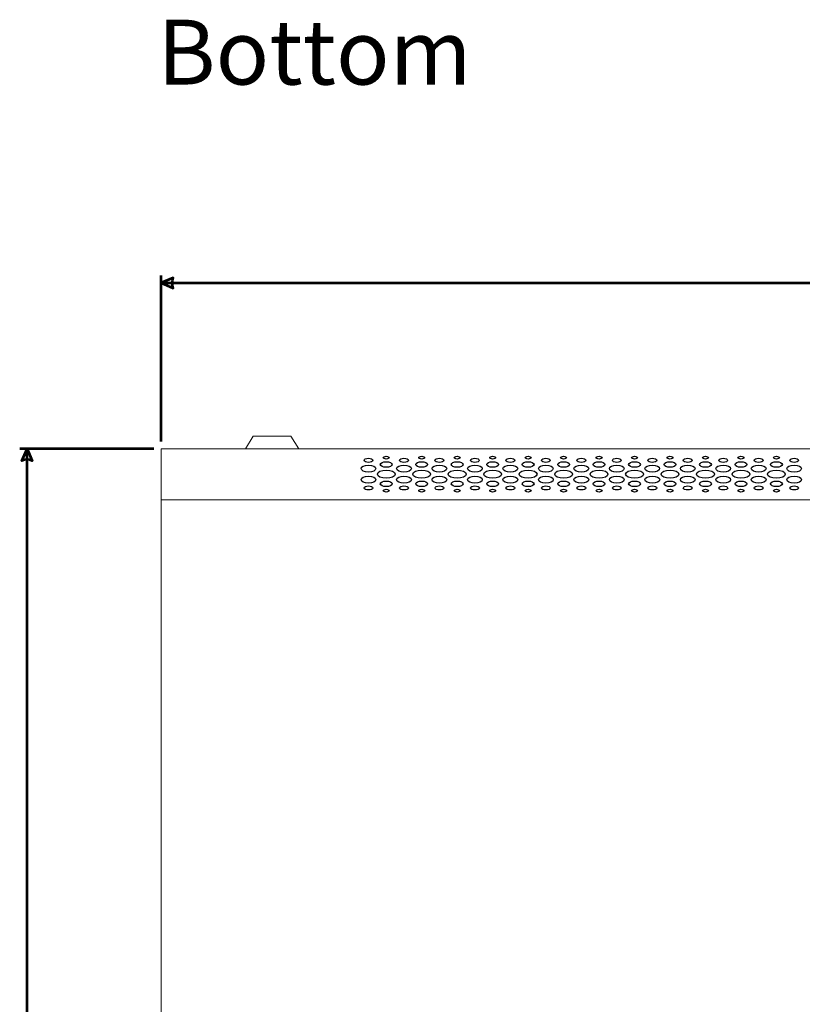
# Model space of a CAD drawing. Units: centimetres. Extents: x -242 to 241, y -152 to 167.
# Drawn here: x -105 to -74, y 108 to 146 of the extents above; entities that cross this region are included whole.
import ezdxf

# ---------------------------------------------------------------- set-up
doc = ezdxf.new("R2010")
doc.units = ezdxf.units.CM
doc.header["$MEASUREMENT"] = 0
doc.layers.add('Rzuty', color=7, linetype='Continuous')
doc.layers.add('Wymiary', color=7, linetype='Continuous')
doc.styles.add('11', font='Arial', dxfattribs={"height": 1})

msp = doc.modelspace()

# ---------------------------------------------------------------- linework, layer by layer
at = {"layer": 'Rzuty', "color": 7, "lineweight": 20}
msp.add_lwpolyline([(-99.42965, 69.25946), (-39.42965, 69.25946), (-39.42965, 129.25946), (-99.42965, 129.25946), (-99.42965, 69.25946)], close=True, dxfattribs=at)
at = {"layer": 'Rzuty', "color": 7, "lineweight": 9}
msp.add_lwpolyline([(-99.42965, 127.25946), (-39.42965, 127.25946), (-39.42965, 129.25946), (-99.42965, 129.25946), (-99.42965, 127.25946)], close=True, dxfattribs=at)
at = {"layer": 'Rzuty', "color": 7, "lineweight": 20}
msp.add_open_spline([(-94.05153, 129.25957), (-94.05153, 129.25957), (-96.1375, 129.25957), (-96.1375, 129.25957), (-96.1375, 129.25957), (-96.1375, 129.25957), (-95.83329, 129.75957), (-95.83329, 129.75957), (-95.83329, 129.75957), (-95.83329, 129.75957), (-94.35574, 129.75957), (-94.35574, 129.75957), (-94.35574, 129.75957), (-94.35574, 129.75957), (-94.05153, 129.25957), (-94.05153, 129.25957)], degree=3, knots=[0, 0, 0, 0, 0.2, 0.2, 0.2, 0.2, 0.4, 0.4, 0.4, 0.4, 0.6, 0.6, 0.6, 0.6, 1, 1, 1, 1], dxfattribs=at)
at = {"layer": 'Rzuty', "color": 7, "lineweight": 25}
for points in [[(-91.1495, 128.80602), (-91.1495, 128.85071), (-91.22721, 128.88693), (-91.32311, 128.8868), (-91.32311, 128.8868), (-91.41902, 128.8868), (-91.49653, 128.85058), (-91.49653, 128.80589), (-91.49653, 128.80589), (-91.49653, 128.7612), (-91.41882, 128.72511), (-91.32292, 128.72511), (-91.32292, 128.72511), (-91.22701, 128.72511), (-91.1495, 128.76146), (-91.1495, 128.80602)], [(-90.51336, 128.91351), (-90.51336, 128.94322), (-90.56517, 128.96732), (-90.62904, 128.96732), (-90.62904, 128.96732), (-90.69291, 128.96732), (-90.74472, 128.94309), (-90.74472, 128.91338), (-90.74472, 128.91338), (-90.74472, 128.88354), (-90.69291, 128.85944), (-90.62904, 128.85957), (-90.62904, 128.85957), (-90.56517, 128.85957), (-90.51336, 128.88368), (-90.51336, 128.91351)], [(-89.76136, 128.80602), (-89.76136, 128.85071), (-89.83907, 128.88693), (-89.93497, 128.8868), (-89.93497, 128.8868), (-90.03068, 128.8868), (-90.10839, 128.85058), (-90.10839, 128.80589), (-90.10839, 128.80589), (-90.10839, 128.7612), (-90.03068, 128.72511), (-89.93477, 128.72511), (-89.93477, 128.72511), (-89.83887, 128.72511), (-89.76136, 128.76146), (-89.76136, 128.80602)], [(-89.12522, 128.91351), (-89.12522, 128.94322), (-89.17703, 128.96732), (-89.2409, 128.96732), (-89.2409, 128.96732), (-89.30477, 128.96732), (-89.35658, 128.94309), (-89.35658, 128.91338), (-89.35658, 128.91338), (-89.35658, 128.88354), (-89.30477, 128.85944), (-89.2409, 128.85957), (-89.2409, 128.85957), (-89.17703, 128.85957), (-89.12522, 128.88368), (-89.12522, 128.91351)], [(-88.37321, 128.80602), (-88.37321, 128.85071), (-88.45093, 128.88693), (-88.54683, 128.8868), (-88.54683, 128.8868), (-88.64254, 128.8868), (-88.72025, 128.85058), (-88.72025, 128.80589), (-88.72025, 128.80589), (-88.72025, 128.7612), (-88.64234, 128.72511), (-88.54663, 128.72511), (-88.54663, 128.72511), (-88.45073, 128.72511), (-88.37321, 128.76146), (-88.37321, 128.80602)], [(-87.73708, 128.91351), (-87.73708, 128.94322), (-87.78889, 128.96732), (-87.85276, 128.96732), (-87.85276, 128.96732), (-87.91663, 128.96732), (-87.96844, 128.94309), (-87.96844, 128.91338), (-87.96844, 128.91338), (-87.96844, 128.88354), (-87.91663, 128.85944), (-87.85276, 128.85957), (-87.85276, 128.85957), (-87.78869, 128.85957), (-87.73708, 128.88368), (-87.73708, 128.91351)], [(-86.98507, 128.80602), (-86.98507, 128.85071), (-87.06279, 128.88693), (-87.15869, 128.8868), (-87.15869, 128.8868), (-87.2544, 128.8868), (-87.33211, 128.85058), (-87.33211, 128.80589), (-87.33211, 128.80589), (-87.33191, 128.7612), (-87.2542, 128.72511), (-87.15849, 128.72511), (-87.15849, 128.72511), (-87.06259, 128.72511), (-86.98488, 128.76146), (-86.98507, 128.80602)], [(-86.34894, 128.91351), (-86.34894, 128.94322), (-86.40075, 128.96732), (-86.46462, 128.96732), (-86.46462, 128.96732), (-86.52849, 128.96732), (-86.5803, 128.94309), (-86.5803, 128.91338), (-86.5803, 128.91338), (-86.5803, 128.88354), (-86.52849, 128.85944), (-86.46442, 128.85957), (-86.46442, 128.85957), (-86.40055, 128.85957), (-86.34894, 128.88368), (-86.34894, 128.91351)], [(-85.59693, 128.80602), (-85.59693, 128.85071), (-85.67464, 128.88693), (-85.77055, 128.8868), (-85.77055, 128.8868), (-85.86626, 128.8868), (-85.94397, 128.85058), (-85.94397, 128.80589), (-85.94397, 128.80589), (-85.94377, 128.7612), (-85.86606, 128.72511), (-85.77035, 128.72511), (-85.77035, 128.72511), (-85.67445, 128.72511), (-85.59673, 128.76146), (-85.59693, 128.80602)], [(-84.9608, 128.91351), (-84.9608, 128.94322), (-85.01261, 128.96732), (-85.07648, 128.96732), (-85.07648, 128.96732), (-85.14035, 128.96732), (-85.19216, 128.94309), (-85.19216, 128.91338), (-85.19216, 128.91338), (-85.19196, 128.88354), (-85.14015, 128.85944), (-85.07628, 128.85957), (-85.07628, 128.85957), (-85.01241, 128.85957), (-84.9606, 128.88368), (-84.9608, 128.91351)], [(-84.20859, 128.80602), (-84.20879, 128.85071), (-84.2865, 128.88693), (-84.38221, 128.8868), (-84.38221, 128.8868), (-84.47811, 128.8868), (-84.55583, 128.85058), (-84.55563, 128.80589), (-84.55563, 128.80589), (-84.55563, 128.7612), (-84.47792, 128.72511), (-84.38221, 128.72511), (-84.38221, 128.72511), (-84.28631, 128.72511), (-84.20859, 128.76146), (-84.20859, 128.80602)], [(-83.57266, 128.91351), (-83.57266, 128.94322), (-83.62447, 128.96732), (-83.68834, 128.96732), (-83.68834, 128.96732), (-83.75221, 128.96732), (-83.80402, 128.94309), (-83.80402, 128.91338), (-83.80402, 128.91338), (-83.80382, 128.88354), (-83.75201, 128.85944), (-83.68814, 128.85957), (-83.68814, 128.85957), (-83.62427, 128.85957), (-83.57246, 128.88368), (-83.57266, 128.91351)], [(-82.82045, 128.80602), (-82.82065, 128.85071), (-82.89836, 128.88693), (-82.99407, 128.8868), (-82.99407, 128.8868), (-83.08997, 128.8868), (-83.16769, 128.85058), (-83.16749, 128.80589), (-83.16749, 128.80589), (-83.16749, 128.7612), (-83.08978, 128.72511), (-82.99387, 128.72511), (-82.99387, 128.72511), (-82.89816, 128.72511), (-82.82045, 128.76146), (-82.82045, 128.80602)], [(-82.18432, 128.91351), (-82.18452, 128.94322), (-82.23633, 128.96732), (-82.3002, 128.96732), (-82.3002, 128.96732), (-82.36407, 128.96732), (-82.41587, 128.94309), (-82.41568, 128.91338), (-82.41568, 128.91338), (-82.41568, 128.88354), (-82.36387, 128.85944), (-82.3, 128.85957), (-82.3, 128.85957), (-82.23613, 128.85957), (-82.18432, 128.88368), (-82.18432, 128.91351)], [(-81.43231, 128.80602), (-81.43251, 128.85071), (-81.51022, 128.88693), (-81.60593, 128.8868), (-81.60593, 128.8868), (-81.70183, 128.8868), (-81.77955, 128.85058), (-81.77935, 128.80589), (-81.77935, 128.80589), (-81.77935, 128.7612), (-81.70163, 128.72511), (-81.60573, 128.72511), (-81.60573, 128.72511), (-81.51002, 128.72511), (-81.43231, 128.76146), (-81.43231, 128.80602)], [(-80.79618, 128.91351), (-80.79638, 128.94322), (-80.84818, 128.96732), (-80.91206, 128.96732), (-80.91206, 128.96732), (-80.97593, 128.96732), (-81.02773, 128.94309), (-81.02754, 128.91338), (-81.02754, 128.91338), (-81.02754, 128.88354), (-80.97573, 128.85944), (-80.91186, 128.85957), (-80.91186, 128.85957), (-80.84799, 128.85957), (-80.79618, 128.88368), (-80.79618, 128.91351)], [(-80.04417, 128.80602), (-80.04417, 128.85071), (-80.12208, 128.88693), (-80.21779, 128.8868), (-80.21779, 128.8868), (-80.31369, 128.8868), (-80.39121, 128.85058), (-80.39121, 128.80589), (-80.39121, 128.80589), (-80.39121, 128.7612), (-80.31349, 128.72511), (-80.21759, 128.72511), (-80.21759, 128.72511), (-80.12188, 128.72511), (-80.04417, 128.76146), (-80.04417, 128.80602)], [(-79.40804, 128.91351), (-79.40804, 128.94322), (-79.45985, 128.96732), (-79.52391, 128.96732), (-79.52391, 128.96732), (-79.58778, 128.96732), (-79.63939, 128.94309), (-79.63939, 128.91338), (-79.63939, 128.91338), (-79.63939, 128.88354), (-79.58759, 128.85944), (-79.52372, 128.85957), (-79.52372, 128.85957), (-79.45985, 128.85957), (-79.40804, 128.88368), (-79.40804, 128.91351)], [(-78.65603, 128.80602), (-78.65603, 128.85071), (-78.73374, 128.88693), (-78.82965, 128.8868), (-78.82965, 128.8868), (-78.92555, 128.8868), (-79.00307, 128.85058), (-79.00307, 128.80589), (-79.00307, 128.80589), (-79.00307, 128.7612), (-78.92535, 128.72511), (-78.82945, 128.72511), (-78.82945, 128.72511), (-78.73374, 128.72511), (-78.65603, 128.76146), (-78.65603, 128.80602)], [(-78.0199, 128.91351), (-78.0199, 128.94322), (-78.0717, 128.96732), (-78.13577, 128.96732), (-78.13577, 128.96732), (-78.19964, 128.96732), (-78.25125, 128.94309), (-78.25125, 128.91338), (-78.25125, 128.91338), (-78.25125, 128.88354), (-78.19945, 128.85944), (-78.13558, 128.85957), (-78.13558, 128.85957), (-78.0717, 128.85957), (-78.0199, 128.88368), (-78.0199, 128.91351)], [(-77.26789, 128.80602), (-77.26789, 128.85071), (-77.3456, 128.88693), (-77.4415, 128.8868), (-77.4415, 128.8868), (-77.53741, 128.8868), (-77.61492, 128.85058), (-77.61492, 128.80589), (-77.61492, 128.80589), (-77.61492, 128.7612), (-77.53721, 128.72511), (-77.44131, 128.72511), (-77.44131, 128.72511), (-77.3454, 128.72511), (-77.26789, 128.76146), (-77.26789, 128.80602)], [(-76.63176, 128.91351), (-76.63176, 128.94322), (-76.68356, 128.96732), (-76.74743, 128.96732), (-76.74743, 128.96732), (-76.81131, 128.96732), (-76.86311, 128.94309), (-76.86311, 128.91338), (-76.86311, 128.91338), (-76.86311, 128.88354), (-76.81131, 128.85944), (-76.74743, 128.85957), (-76.74743, 128.85957), (-76.68356, 128.85957), (-76.63176, 128.88368), (-76.63176, 128.91351)], [(-75.87975, 128.80602), (-75.87975, 128.85071), (-75.95746, 128.88693), (-76.05336, 128.8868), (-76.05336, 128.8868), (-76.14927, 128.8868), (-76.22678, 128.85058), (-76.22678, 128.80589), (-76.22678, 128.80589), (-76.22678, 128.7612), (-76.14907, 128.72511), (-76.05317, 128.72511), (-76.05317, 128.72511), (-75.95726, 128.72511), (-75.87975, 128.76146), (-75.87975, 128.80602)], [(-75.24361, 128.91351), (-75.24361, 128.94322), (-75.29542, 128.96732), (-75.35929, 128.96732), (-75.35929, 128.96732), (-75.42316, 128.96732), (-75.47497, 128.94309), (-75.47497, 128.91338), (-75.47497, 128.91338), (-75.47497, 128.88354), (-75.42316, 128.85944), (-75.35929, 128.85957), (-75.35929, 128.85957), (-75.29542, 128.85957), (-75.24361, 128.88368), (-75.24361, 128.91351)], [(-74.49161, 128.80602), (-74.49161, 128.85071), (-74.56932, 128.88693), (-74.66522, 128.8868), (-74.66522, 128.8868), (-74.76093, 128.8868), (-74.83864, 128.85058), (-74.83864, 128.80589), (-74.83864, 128.80589), (-74.83864, 128.7612), (-74.76093, 128.72511), (-74.66502, 128.72511), (-74.66502, 128.72511), (-74.56912, 128.72511), (-74.49161, 128.76146), (-74.49161, 128.80602)], [(-91.03342, 128.48277), (-91.03362, 128.55717), (-91.16314, 128.61736), (-91.32272, 128.61736), (-91.32272, 128.61736), (-91.48249, 128.61723), (-91.61201, 128.5569), (-91.61182, 128.48251), (-91.61182, 128.48251), (-91.61182, 128.40798), (-91.4823, 128.34779), (-91.32252, 128.34779), (-91.32252, 128.34779), (-91.16275, 128.34792), (-91.03342, 128.40837), (-91.03342, 128.48277)], [(-90.28043, 128.26688), (-90.28062, 128.35613), (-90.43644, 128.42844), (-90.62845, 128.42831), (-90.62845, 128.42831), (-90.82065, 128.42831), (-90.97628, 128.35574), (-90.97608, 128.26649), (-90.97608, 128.26649), (-90.97608, 128.17724), (-90.82026, 128.10492), (-90.62805, 128.10492), (-90.62805, 128.10492), (-90.43605, 128.10505), (-90.28043, 128.1775), (-90.28043, 128.26688)], [(-90.39729, 128.64407), (-90.39749, 128.70361), (-90.5011, 128.75182), (-90.62885, 128.75169), (-90.62885, 128.75169), (-90.75659, 128.75169), (-90.8602, 128.70335), (-90.86, 128.64381), (-90.86, 128.64381), (-90.86, 128.58427), (-90.75639, 128.53606), (-90.62865, 128.53619), (-90.62865, 128.53619), (-90.50091, 128.53619), (-90.39729, 128.58453), (-90.39729, 128.64407)], [(-89.64528, 128.48277), (-89.64528, 128.55717), (-89.775, 128.61736), (-89.93458, 128.61736), (-89.93458, 128.61736), (-90.09435, 128.61723), (-90.22367, 128.5569), (-90.22367, 128.48251), (-90.22367, 128.48251), (-90.22367, 128.40798), (-90.09396, 128.34779), (-89.93438, 128.34779), (-89.93438, 128.34779), (-89.7746, 128.34792), (-89.64528, 128.40837), (-89.64528, 128.48277)], [(-88.89229, 128.26688), (-88.89248, 128.35613), (-89.0483, 128.42844), (-89.24031, 128.42831), (-89.24031, 128.42831), (-89.43251, 128.42831), (-89.58813, 128.35574), (-89.58794, 128.26649), (-89.58794, 128.26649), (-89.58794, 128.17724), (-89.43212, 128.10492), (-89.23991, 128.10492), (-89.23991, 128.10492), (-89.04791, 128.10505), (-88.89229, 128.1775), (-88.89229, 128.26688)], [(-89.00915, 128.64407), (-89.00935, 128.70361), (-89.11296, 128.75182), (-89.2407, 128.75169), (-89.2407, 128.75169), (-89.36844, 128.75169), (-89.47206, 128.70335), (-89.47186, 128.64381), (-89.47186, 128.64381), (-89.47186, 128.58427), (-89.36825, 128.53606), (-89.24051, 128.53619), (-89.24051, 128.53619), (-89.11277, 128.53619), (-89.00915, 128.58453), (-89.00915, 128.64407)], [(-88.25714, 128.48277), (-88.25714, 128.55717), (-88.38666, 128.61736), (-88.54644, 128.61736), (-88.54644, 128.61736), (-88.70621, 128.61723), (-88.83553, 128.5569), (-88.83553, 128.48251), (-88.83553, 128.48251), (-88.83553, 128.40798), (-88.70582, 128.34779), (-88.54624, 128.34779), (-88.54624, 128.34779), (-88.38646, 128.34792), (-88.25694, 128.40837), (-88.25714, 128.48277)], [(-87.50414, 128.26688), (-87.50434, 128.35613), (-87.66016, 128.42844), (-87.85217, 128.42831), (-87.85217, 128.42831), (-88.04437, 128.42831), (-88.19999, 128.35574), (-88.1998, 128.26649), (-88.1998, 128.26649), (-88.1998, 128.17724), (-88.04398, 128.10492), (-87.85177, 128.10492), (-87.85177, 128.10492), (-87.65977, 128.10505), (-87.50414, 128.1775), (-87.50414, 128.26688)], [(-87.62101, 128.64407), (-87.62121, 128.70361), (-87.72482, 128.75182), (-87.85256, 128.75169), (-87.85256, 128.75169), (-87.9803, 128.75169), (-88.08392, 128.70335), (-88.08372, 128.64381), (-88.08372, 128.64381), (-88.08372, 128.58427), (-87.98011, 128.53606), (-87.85236, 128.53619), (-87.85236, 128.53619), (-87.72462, 128.53619), (-87.62101, 128.58453), (-87.62101, 128.64407)], [(-86.869, 128.48277), (-86.869, 128.55717), (-86.99852, 128.61736), (-87.15829, 128.61736), (-87.15829, 128.61736), (-87.31807, 128.61723), (-87.44739, 128.5569), (-87.44739, 128.48251), (-87.44739, 128.48251), (-87.44719, 128.40798), (-87.31767, 128.34779), (-87.1581, 128.34779), (-87.1581, 128.34779), (-86.99832, 128.34792), (-86.8688, 128.40837), (-86.869, 128.48277)], [(-86.116, 128.26688), (-86.116, 128.35613), (-86.27182, 128.42844), (-86.46403, 128.42831), (-86.46403, 128.42831), (-86.65623, 128.42831), (-86.81185, 128.35574), (-86.81165, 128.26649), (-86.81165, 128.26649), (-86.81165, 128.17724), (-86.65584, 128.10492), (-86.46363, 128.10492), (-86.46363, 128.10492), (-86.27162, 128.10505), (-86.11581, 128.1775), (-86.116, 128.26688)], [(-86.23287, 128.64407), (-86.23306, 128.70361), (-86.33668, 128.75182), (-86.46442, 128.75169), (-86.46442, 128.75169), (-86.59216, 128.75169), (-86.69578, 128.70335), (-86.69558, 128.64381), (-86.69558, 128.64381), (-86.69558, 128.58427), (-86.59196, 128.53606), (-86.46422, 128.53619), (-86.46422, 128.53619), (-86.33629, 128.53619), (-86.23287, 128.58453), (-86.23287, 128.64407)], [(-85.48086, 128.48277), (-85.48086, 128.55717), (-85.61038, 128.61736), (-85.77015, 128.61736), (-85.77015, 128.61736), (-85.92993, 128.61723), (-86.05925, 128.5569), (-86.05925, 128.48251), (-86.05925, 128.48251), (-86.05905, 128.40798), (-85.92953, 128.34779), (-85.76976, 128.34779), (-85.76976, 128.34779), (-85.61018, 128.34792), (-85.48066, 128.40837), (-85.48086, 128.48277)], [(-84.72786, 128.26688), (-84.72786, 128.35613), (-84.88368, 128.42844), (-85.07588, 128.42831), (-85.07588, 128.42831), (-85.26789, 128.42831), (-85.42371, 128.35574), (-85.42351, 128.26649), (-85.42351, 128.26649), (-85.42351, 128.17724), (-85.26769, 128.10492), (-85.07549, 128.10492), (-85.07549, 128.10492), (-84.88348, 128.10505), (-84.72766, 128.1775), (-84.72786, 128.26688)], [(-84.84473, 128.64407), (-84.84473, 128.70361), (-84.94854, 128.75182), (-85.07628, 128.75169), (-85.07628, 128.75169), (-85.20402, 128.75169), (-85.30744, 128.70335), (-85.30744, 128.64381), (-85.30744, 128.64381), (-85.30744, 128.58427), (-85.20382, 128.53606), (-85.07608, 128.53619), (-85.07608, 128.53619), (-84.94814, 128.53619), (-84.84473, 128.58453), (-84.84473, 128.64407)], [(-84.09272, 128.48277), (-84.09272, 128.55717), (-84.22224, 128.61736), (-84.38201, 128.61736), (-84.38201, 128.61736), (-84.54179, 128.61723), (-84.67111, 128.5569), (-84.67111, 128.48251), (-84.67111, 128.48251), (-84.67091, 128.40798), (-84.54139, 128.34779), (-84.38162, 128.34779), (-84.38162, 128.34779), (-84.22204, 128.34792), (-84.09252, 128.40837), (-84.09272, 128.48277)], [(-83.33972, 128.26688), (-83.33972, 128.35613), (-83.49554, 128.42844), (-83.68774, 128.42831), (-83.68774, 128.42831), (-83.87975, 128.42831), (-84.03557, 128.35574), (-84.03537, 128.26649), (-84.03537, 128.26649), (-84.03518, 128.17724), (-83.87936, 128.10492), (-83.68735, 128.10492), (-83.68735, 128.10492), (-83.49514, 128.10505), (-83.33952, 128.1775), (-83.33972, 128.26688)], [(-83.45658, 128.64407), (-83.45658, 128.70361), (-83.5602, 128.75182), (-83.68814, 128.75169), (-83.68814, 128.75169), (-83.81588, 128.75169), (-83.9193, 128.70335), (-83.9193, 128.64381), (-83.9193, 128.64381), (-83.9193, 128.58427), (-83.81568, 128.53606), (-83.68774, 128.53619), (-83.68774, 128.53619), (-83.56, 128.53619), (-83.45658, 128.58453), (-83.45658, 128.64407)], [(-82.70458, 128.48277), (-82.70458, 128.55717), (-82.8341, 128.61736), (-82.99387, 128.61736), (-82.99387, 128.61736), (-83.15365, 128.61723), (-83.28297, 128.5569), (-83.28297, 128.48251), (-83.28297, 128.48251), (-83.28277, 128.40798), (-83.15325, 128.34779), (-82.99348, 128.34779), (-82.99348, 128.34779), (-82.8339, 128.34792), (-82.70438, 128.40837), (-82.70458, 128.48277)], [(-81.95158, 128.26688), (-81.95158, 128.35613), (-82.1074, 128.42844), (-82.2996, 128.42831), (-82.2996, 128.42831), (-82.49161, 128.42831), (-82.64723, 128.35574), (-82.64723, 128.26649), (-82.64723, 128.26649), (-82.64703, 128.17724), (-82.49121, 128.10492), (-82.29921, 128.10492), (-82.29921, 128.10492), (-82.107, 128.10505), (-81.95138, 128.1775), (-81.95158, 128.26688)], [(-82.06844, 128.64407), (-82.06844, 128.70361), (-82.17206, 128.75182), (-82.3, 128.75169), (-82.3, 128.75169), (-82.42774, 128.75169), (-82.53116, 128.70335), (-82.53116, 128.64381), (-82.53116, 128.64381), (-82.53116, 128.58427), (-82.42754, 128.53606), (-82.2996, 128.53619), (-82.2996, 128.53619), (-82.17186, 128.53619), (-82.06844, 128.58453), (-82.06844, 128.64407)], [(-81.31624, 128.48277), (-81.31644, 128.55717), (-81.44596, 128.61736), (-81.60573, 128.61736), (-81.60573, 128.61736), (-81.76531, 128.61723), (-81.89483, 128.5569), (-81.89483, 128.48251), (-81.89483, 128.48251), (-81.89463, 128.40798), (-81.76511, 128.34779), (-81.60533, 128.34779), (-81.60533, 128.34779), (-81.44556, 128.34792), (-81.31624, 128.40837), (-81.31624, 128.48277)], [(-80.56344, 128.26688), (-80.56344, 128.35613), (-80.71926, 128.42844), (-80.91146, 128.42831), (-80.91146, 128.42831), (-81.10347, 128.42831), (-81.25909, 128.35574), (-81.25909, 128.26649), (-81.25909, 128.26649), (-81.25889, 128.17724), (-81.10307, 128.10492), (-80.91107, 128.10492), (-80.91107, 128.10492), (-80.71886, 128.10505), (-80.56324, 128.1775), (-80.56344, 128.26688)], [(-80.6803, 128.64407), (-80.6803, 128.70361), (-80.78392, 128.75182), (-80.91166, 128.75169), (-80.91166, 128.75169), (-81.0396, 128.75169), (-81.14302, 128.70335), (-81.14302, 128.64381), (-81.14302, 128.64381), (-81.14302, 128.58427), (-81.0392, 128.53606), (-80.91146, 128.53619), (-80.91146, 128.53619), (-80.78372, 128.53619), (-80.6803, 128.58453), (-80.6803, 128.64407)], [(-79.9281, 128.48277), (-79.92829, 128.55717), (-80.05782, 128.61736), (-80.21759, 128.61736), (-80.21759, 128.61736), (-80.37717, 128.61723), (-80.50669, 128.5569), (-80.50649, 128.48251), (-80.50649, 128.48251), (-80.50649, 128.40798), (-80.37697, 128.34779), (-80.21719, 128.34779), (-80.21719, 128.34779), (-80.05742, 128.34792), (-79.9281, 128.40837), (-79.9281, 128.48277)], [(-79.1751, 128.26688), (-79.1753, 128.35613), (-79.33112, 128.42844), (-79.52332, 128.42831), (-79.52332, 128.42831), (-79.71533, 128.42831), (-79.87095, 128.35574), (-79.87095, 128.26649), (-79.87095, 128.26649), (-79.87075, 128.17724), (-79.71493, 128.10492), (-79.52293, 128.10492), (-79.52293, 128.10492), (-79.33072, 128.10505), (-79.1751, 128.1775), (-79.1751, 128.26688)], [(-79.29216, 128.64407), (-79.29216, 128.70361), (-79.39578, 128.75182), (-79.52352, 128.75169), (-79.52352, 128.75169), (-79.65146, 128.75169), (-79.75488, 128.70335), (-79.75488, 128.64381), (-79.75488, 128.64381), (-79.75468, 128.58427), (-79.65106, 128.53606), (-79.52332, 128.53619), (-79.52332, 128.53619), (-79.39558, 128.53619), (-79.29196, 128.58453), (-79.29216, 128.64407)], [(-78.53996, 128.48277), (-78.54015, 128.55717), (-78.66967, 128.61736), (-78.82945, 128.61736), (-78.82945, 128.61736), (-78.98903, 128.61723), (-79.11855, 128.5569), (-79.11835, 128.48251), (-79.11835, 128.48251), (-79.11835, 128.40798), (-78.98883, 128.34779), (-78.82905, 128.34779), (-78.82905, 128.34779), (-78.66928, 128.34792), (-78.53996, 128.40837), (-78.53996, 128.48277)], [(-77.78696, 128.26688), (-77.78716, 128.35613), (-77.94298, 128.42844), (-78.13498, 128.42831), (-78.13498, 128.42831), (-78.32719, 128.42831), (-78.48281, 128.35574), (-78.48281, 128.26649), (-78.48281, 128.26649), (-78.48261, 128.17724), (-78.32679, 128.10492), (-78.13479, 128.10492), (-78.13479, 128.10492), (-77.94258, 128.10505), (-77.78696, 128.1775), (-77.78696, 128.26688)], [(-77.90402, 128.64407), (-77.90402, 128.70361), (-78.00764, 128.75182), (-78.13538, 128.75169), (-78.13538, 128.75169), (-78.26312, 128.75169), (-78.36673, 128.70335), (-78.36673, 128.64381), (-78.36673, 128.64381), (-78.36654, 128.58427), (-78.26292, 128.53606), (-78.13518, 128.53619), (-78.13518, 128.53619), (-78.00744, 128.53619), (-77.90382, 128.58453), (-77.90402, 128.64407)], [(-77.15181, 128.48277), (-77.15201, 128.55717), (-77.28153, 128.61736), (-77.44111, 128.61736), (-77.44111, 128.61736), (-77.60088, 128.61723), (-77.7304, 128.5569), (-77.73021, 128.48251), (-77.73021, 128.48251), (-77.73021, 128.40798), (-77.60069, 128.34779), (-77.44091, 128.34779), (-77.44091, 128.34779), (-77.28114, 128.34792), (-77.15181, 128.40837), (-77.15181, 128.48277)], [(-76.39882, 128.26688), (-76.39902, 128.35613), (-76.55483, 128.42844), (-76.74684, 128.42831), (-76.74684, 128.42831), (-76.93905, 128.42831), (-77.09467, 128.35574), (-77.09467, 128.26649), (-77.09467, 128.26649), (-77.09447, 128.17724), (-76.93865, 128.10492), (-76.74645, 128.10492), (-76.74645, 128.10492), (-76.55444, 128.10505), (-76.39882, 128.1775), (-76.39882, 128.26688)], [(-76.51588, 128.64407), (-76.51588, 128.70361), (-76.6195, 128.75182), (-76.74724, 128.75169), (-76.74724, 128.75169), (-76.87498, 128.75169), (-76.97859, 128.70335), (-76.97859, 128.64381), (-76.97859, 128.64381), (-76.9784, 128.58427), (-76.87478, 128.53606), (-76.74704, 128.53619), (-76.74704, 128.53619), (-76.6193, 128.53619), (-76.51568, 128.58453), (-76.51588, 128.64407)], [(-75.76367, 128.48277), (-75.76367, 128.55717), (-75.89339, 128.61736), (-76.05297, 128.61736), (-76.05297, 128.61736), (-76.21274, 128.61723), (-76.34226, 128.5569), (-76.34207, 128.48251), (-76.34207, 128.48251), (-76.34207, 128.40798), (-76.21255, 128.34779), (-76.05277, 128.34779), (-76.05277, 128.34779), (-75.893, 128.34792), (-75.76367, 128.40837), (-75.76367, 128.48277)], [(-75.01068, 128.26688), (-75.01087, 128.35613), (-75.16669, 128.42844), (-75.3587, 128.42831), (-75.3587, 128.42831), (-75.5509, 128.42831), (-75.70653, 128.35574), (-75.70633, 128.26649), (-75.70633, 128.26649), (-75.70633, 128.17724), (-75.55051, 128.10492), (-75.35831, 128.10492), (-75.35831, 128.10492), (-75.1663, 128.10505), (-75.01068, 128.1775), (-75.01068, 128.26688)], [(-75.12754, 128.64407), (-75.12774, 128.70361), (-75.23136, 128.75182), (-75.3591, 128.75169), (-75.3591, 128.75169), (-75.48684, 128.75169), (-75.59045, 128.70335), (-75.59045, 128.64381), (-75.59045, 128.64381), (-75.59025, 128.58427), (-75.48664, 128.53606), (-75.3589, 128.53619), (-75.3589, 128.53619), (-75.23116, 128.53619), (-75.12754, 128.58453), (-75.12754, 128.64407)], [(-74.37553, 128.48277), (-74.37553, 128.55717), (-74.50525, 128.61736), (-74.66483, 128.61736), (-74.66483, 128.61736), (-74.8246, 128.61723), (-74.95393, 128.5569), (-74.95393, 128.48251), (-74.95393, 128.48251), (-74.95393, 128.40798), (-74.82421, 128.34779), (-74.66463, 128.34779), (-74.66463, 128.34779), (-74.50485, 128.34792), (-74.37553, 128.40837), (-74.37553, 128.48277)], [(-91.03303, 128.0515), (-91.03303, 128.12603), (-91.16255, 128.18623), (-91.32232, 128.18623), (-91.32232, 128.18623), (-91.4821, 128.1861), (-91.61142, 128.12564), (-91.61142, 128.05124), (-91.61142, 128.05124), (-91.61122, 127.97685), (-91.4817, 127.91665), (-91.32193, 127.91665), (-91.32193, 127.91665), (-91.16235, 127.91678), (-91.03283, 127.97711), (-91.03303, 128.0515)], [(-90.3965, 127.88955), (-90.3967, 127.9491), (-90.50031, 127.9973), (-90.62805, 127.99717), (-90.62805, 127.99717), (-90.7558, 127.99717), (-90.85941, 127.94884), (-90.85921, 127.88929), (-90.85921, 127.88929), (-90.85921, 127.82975), (-90.7556, 127.78154), (-90.62786, 127.78154), (-90.62786, 127.78154), (-90.49992, 127.78167), (-90.3965, 127.83001), (-90.3965, 127.88955)], [(-89.64489, 128.0515), (-89.64489, 128.12603), (-89.77441, 128.18623), (-89.93418, 128.18623), (-89.93418, 128.18623), (-90.09396, 128.1861), (-90.22328, 128.12564), (-90.22328, 128.05124), (-90.22328, 128.05124), (-90.22308, 127.97685), (-90.09356, 127.91665), (-89.93379, 127.91665), (-89.93379, 127.91665), (-89.77421, 127.91678), (-89.64469, 127.97711), (-89.64489, 128.0515)], [(-89.00836, 127.88955), (-89.00836, 127.9491), (-89.11217, 127.9973), (-89.23991, 127.99717), (-89.23991, 127.99717), (-89.36765, 127.99717), (-89.47107, 127.94884), (-89.47107, 127.88929), (-89.47107, 127.88929), (-89.47107, 127.82975), (-89.36746, 127.78154), (-89.23972, 127.78154), (-89.23972, 127.78154), (-89.11178, 127.78167), (-89.00836, 127.83001), (-89.00836, 127.88955)], [(-88.25655, 128.0515), (-88.25674, 128.12603), (-88.38627, 128.18623), (-88.54604, 128.18623), (-88.54604, 128.18623), (-88.70562, 128.1861), (-88.83514, 128.12564), (-88.83514, 128.05124), (-88.83514, 128.05124), (-88.83494, 127.97685), (-88.70542, 127.91665), (-88.54565, 127.91665), (-88.54565, 127.91665), (-88.38587, 127.91678), (-88.25655, 127.97711), (-88.25655, 128.0515)], [(-87.62022, 127.88955), (-87.62022, 127.9491), (-87.72383, 127.9973), (-87.85177, 127.99717), (-87.85177, 127.99717), (-87.97951, 127.99717), (-88.08293, 127.94884), (-88.08293, 127.88929), (-88.08293, 127.88929), (-88.08293, 127.82975), (-87.97931, 127.78154), (-87.85138, 127.78154), (-87.85138, 127.78154), (-87.72364, 127.78167), (-87.62022, 127.83001), (-87.62022, 127.88955)], [(-86.86841, 128.0515), (-86.8686, 128.12603), (-86.99812, 128.18623), (-87.1579, 128.18623), (-87.1579, 128.18623), (-87.31748, 128.1861), (-87.447, 128.12564), (-87.4468, 128.05124), (-87.4468, 128.05124), (-87.4468, 127.97685), (-87.31728, 127.91665), (-87.1575, 127.91665), (-87.1575, 127.91665), (-86.99773, 127.91678), (-86.86841, 127.97711), (-86.86841, 128.0515)], [(-86.23208, 127.88955), (-86.23208, 127.9491), (-86.33569, 127.9973), (-86.46363, 127.99717), (-86.46363, 127.99717), (-86.59137, 127.99717), (-86.69479, 127.94884), (-86.69479, 127.88929), (-86.69479, 127.88929), (-86.69479, 127.82975), (-86.59098, 127.78154), (-86.46324, 127.78154), (-86.46324, 127.78154), (-86.3355, 127.78167), (-86.23208, 127.83001), (-86.23208, 127.88955)], [(-85.48027, 128.0515), (-85.48046, 128.12603), (-85.60998, 128.18623), (-85.76976, 128.18623), (-85.76976, 128.18623), (-85.92933, 128.1861), (-86.05886, 128.12564), (-86.05866, 128.05124), (-86.05866, 128.05124), (-86.05866, 127.97685), (-85.92914, 127.91665), (-85.76936, 127.91665), (-85.76936, 127.91665), (-85.60959, 127.91678), (-85.48027, 127.97711), (-85.48027, 128.0515)], [(-84.84394, 127.88955), (-84.84394, 127.9491), (-84.94755, 127.9973), (-85.07529, 127.99717), (-85.07529, 127.99717), (-85.20323, 127.99717), (-85.30665, 127.94884), (-85.30665, 127.88929), (-85.30665, 127.88929), (-85.30665, 127.82975), (-85.20283, 127.78154), (-85.07509, 127.78154), (-85.07509, 127.78154), (-84.94735, 127.78167), (-84.84374, 127.83001), (-84.84394, 127.88955)], [(-84.09212, 128.0515), (-84.09232, 128.12603), (-84.22184, 128.18623), (-84.38142, 128.18623), (-84.38142, 128.18623), (-84.54119, 128.1861), (-84.67071, 128.12564), (-84.67052, 128.05124), (-84.67052, 128.05124), (-84.67052, 127.97685), (-84.541, 127.91665), (-84.38122, 127.91665), (-84.38122, 127.91665), (-84.22145, 127.91678), (-84.09212, 127.97711), (-84.09212, 128.0515)], [(-83.45579, 127.88955), (-83.45579, 127.9491), (-83.55941, 127.9973), (-83.68715, 127.99717), (-83.68715, 127.99717), (-83.81509, 127.99717), (-83.91851, 127.94884), (-83.91851, 127.88929), (-83.91851, 127.88929), (-83.91831, 127.82975), (-83.81469, 127.78154), (-83.68695, 127.78154), (-83.68695, 127.78154), (-83.55921, 127.78167), (-83.4556, 127.83001), (-83.45579, 127.88955)], [(-82.70398, 128.0515), (-82.70398, 128.12603), (-82.8337, 128.18623), (-82.99328, 128.18623), (-82.99328, 128.18623), (-83.15305, 128.1861), (-83.28257, 128.12564), (-83.28238, 128.05124), (-83.28238, 128.05124), (-83.28238, 127.97685), (-83.15285, 127.91665), (-82.99308, 127.91665), (-82.99308, 127.91665), (-82.83331, 127.91678), (-82.70398, 127.97711), (-82.70398, 128.0515)], [(-82.06765, 127.88955), (-82.06765, 127.9491), (-82.17127, 127.9973), (-82.29901, 127.99717), (-82.29901, 127.99717), (-82.42675, 127.99717), (-82.53037, 127.94884), (-82.53037, 127.88929), (-82.53037, 127.88929), (-82.53017, 127.82975), (-82.42655, 127.78154), (-82.29881, 127.78154), (-82.29881, 127.78154), (-82.17107, 127.78167), (-82.06746, 127.83001), (-82.06765, 127.88955)], [(-81.31584, 128.0515), (-81.31584, 128.12603), (-81.44556, 128.18623), (-81.60514, 128.18623), (-81.60514, 128.18623), (-81.76491, 128.1861), (-81.89423, 128.12564), (-81.89423, 128.05124), (-81.89423, 128.05124), (-81.89423, 127.97685), (-81.76452, 127.91665), (-81.60494, 127.91665), (-81.60494, 127.91665), (-81.44516, 127.91678), (-81.31584, 127.97711), (-81.31584, 128.0515)], [(-80.67951, 127.88955), (-80.67951, 127.9491), (-80.78313, 127.9973), (-80.91087, 127.99717), (-80.91087, 127.99717), (-81.03861, 127.99717), (-81.14223, 127.94884), (-81.14223, 127.88929), (-81.14223, 127.88929), (-81.14203, 127.82975), (-81.03841, 127.78154), (-80.91067, 127.78154), (-80.91067, 127.78154), (-80.78293, 127.78167), (-80.67931, 127.83001), (-80.67951, 127.88955)], [(-79.9277, 128.0515), (-79.9277, 128.12603), (-80.05722, 128.18623), (-80.217, 128.18623), (-80.217, 128.18623), (-80.37677, 128.1861), (-80.50609, 128.12564), (-80.50609, 128.05124), (-80.50609, 128.05124), (-80.50609, 127.97685), (-80.37637, 127.91665), (-80.2168, 127.91665), (-80.2168, 127.91665), (-80.05702, 127.91678), (-79.9275, 127.97711), (-79.9277, 128.0515)], [(-79.29117, 127.88955), (-79.29137, 127.9491), (-79.39499, 127.9973), (-79.52273, 127.99717), (-79.52273, 127.99717), (-79.65047, 127.99717), (-79.75409, 127.94884), (-79.75389, 127.88929), (-79.75389, 127.88929), (-79.75389, 127.82975), (-79.65027, 127.78154), (-79.52253, 127.78154), (-79.52253, 127.78154), (-79.39479, 127.78167), (-79.29117, 127.83001), (-79.29117, 127.88955)], [(-78.53956, 128.0515), (-78.53956, 128.12603), (-78.66908, 128.18623), (-78.82886, 128.18623), (-78.82886, 128.18623), (-78.98863, 128.1861), (-79.11795, 128.12564), (-79.11795, 128.05124), (-79.11795, 128.05124), (-79.11775, 127.97685), (-78.98823, 127.91665), (-78.82866, 127.91665), (-78.82866, 127.91665), (-78.66888, 127.91678), (-78.53936, 127.97711), (-78.53956, 128.0515)], [(-77.90303, 127.88955), (-77.90323, 127.9491), (-78.00685, 127.9973), (-78.13459, 127.99717), (-78.13459, 127.99717), (-78.26233, 127.99717), (-78.36594, 127.94884), (-78.36575, 127.88929), (-78.36575, 127.88929), (-78.36575, 127.82975), (-78.26213, 127.78154), (-78.13439, 127.78154), (-78.13439, 127.78154), (-78.00665, 127.78167), (-77.90303, 127.83001), (-77.90303, 127.88955)], [(-77.15142, 128.0515), (-77.15142, 128.12603), (-77.28094, 128.18623), (-77.44071, 128.18623), (-77.44071, 128.18623), (-77.60049, 128.1861), (-77.72981, 128.12564), (-77.72981, 128.05124), (-77.72981, 128.05124), (-77.72961, 127.97685), (-77.60009, 127.91665), (-77.44032, 127.91665), (-77.44032, 127.91665), (-77.28074, 127.91678), (-77.15122, 127.97711), (-77.15142, 128.0515)], [(-76.51489, 127.88955), (-76.51509, 127.9491), (-76.61871, 127.9973), (-76.74645, 127.99717), (-76.74645, 127.99717), (-76.87419, 127.99717), (-76.9778, 127.94884), (-76.9776, 127.88929), (-76.9776, 127.88929), (-76.9776, 127.82975), (-76.87399, 127.78154), (-76.74625, 127.78154), (-76.74625, 127.78154), (-76.61831, 127.78167), (-76.51489, 127.83001), (-76.51489, 127.88955)], [(-75.76328, 128.0515), (-75.76328, 128.12603), (-75.8928, 128.18623), (-76.05257, 128.18623), (-76.05257, 128.18623), (-76.21235, 128.1861), (-76.34167, 128.12564), (-76.34167, 128.05124), (-76.34167, 128.05124), (-76.34147, 127.97685), (-76.21195, 127.91665), (-76.05218, 127.91665), (-76.05218, 127.91665), (-75.8926, 127.91678), (-75.76308, 127.97711), (-75.76328, 128.0515)], [(-75.12675, 127.88955), (-75.12695, 127.9491), (-75.23056, 127.9973), (-75.35831, 127.99717), (-75.35831, 127.99717), (-75.48605, 127.99717), (-75.58966, 127.94884), (-75.58946, 127.88929), (-75.58946, 127.88929), (-75.58946, 127.82975), (-75.48585, 127.78154), (-75.35811, 127.78154), (-75.35811, 127.78154), (-75.23017, 127.78167), (-75.12675, 127.83001), (-75.12675, 127.88955)], [(-74.37514, 128.0515), (-74.37514, 128.12603), (-74.50466, 128.18623), (-74.66443, 128.18623), (-74.66443, 128.18623), (-74.82421, 128.1861), (-74.95353, 128.12564), (-74.95353, 128.05124), (-74.95353, 128.05124), (-74.95333, 127.97685), (-74.82381, 127.91665), (-74.66404, 127.91665), (-74.66404, 127.91665), (-74.50446, 127.91678), (-74.37494, 127.97711), (-74.37514, 128.0515)], [(-91.14831, 127.72812), (-91.14831, 127.77281), (-91.22602, 127.8089), (-91.32193, 127.8089), (-91.32193, 127.8089), (-91.41763, 127.8089), (-91.49535, 127.77255), (-91.49535, 127.72799), (-91.49535, 127.72799), (-91.49535, 127.6833), (-91.41763, 127.64708), (-91.32173, 127.64721), (-91.32173, 127.64721), (-91.22582, 127.64721), (-91.14831, 127.68343), (-91.14831, 127.72812)], [(-90.51198, 127.61998), (-90.51198, 127.64969), (-90.56379, 127.67379), (-90.62766, 127.67379), (-90.62766, 127.67379), (-90.69153, 127.67379), (-90.74334, 127.64956), (-90.74334, 127.61985), (-90.74334, 127.61985), (-90.74334, 127.59014), (-90.69133, 127.56604), (-90.62746, 127.56604), (-90.62746, 127.56604), (-90.56359, 127.56604), (-90.51178, 127.59014), (-90.51198, 127.61998)], [(-89.76017, 127.72812), (-89.76017, 127.77281), (-89.83788, 127.8089), (-89.93379, 127.8089), (-89.93379, 127.8089), (-90.02949, 127.8089), (-90.10721, 127.77255), (-90.10721, 127.72799), (-90.10721, 127.72799), (-90.10701, 127.6833), (-90.02929, 127.64708), (-89.93359, 127.64721), (-89.93359, 127.64721), (-89.83768, 127.64721), (-89.75997, 127.68343), (-89.76017, 127.72812)], [(-89.12384, 127.61998), (-89.12384, 127.64969), (-89.17565, 127.67379), (-89.23952, 127.67379), (-89.23952, 127.67379), (-89.30339, 127.67379), (-89.3552, 127.64956), (-89.3552, 127.61985), (-89.3552, 127.61985), (-89.355, 127.59014), (-89.30319, 127.56604), (-89.23932, 127.56604), (-89.23932, 127.56604), (-89.17545, 127.56604), (-89.12364, 127.59014), (-89.12384, 127.61998)], [(-88.37203, 127.72812), (-88.37203, 127.77281), (-88.44974, 127.8089), (-88.54565, 127.8089), (-88.54565, 127.8089), (-88.64135, 127.8089), (-88.71906, 127.77255), (-88.71906, 127.72799), (-88.71906, 127.72799), (-88.71887, 127.6833), (-88.64115, 127.64708), (-88.54545, 127.64721), (-88.54545, 127.64721), (-88.44954, 127.64721), (-88.37183, 127.68343), (-88.37203, 127.72812)], [(-87.7355, 127.61998), (-87.7357, 127.64969), (-87.78751, 127.67379), (-87.85138, 127.67379), (-87.85138, 127.67379), (-87.91525, 127.67379), (-87.96705, 127.64956), (-87.96686, 127.61985), (-87.96686, 127.61985), (-87.96686, 127.59014), (-87.91505, 127.56604), (-87.85118, 127.56604), (-87.85118, 127.56604), (-87.78731, 127.56604), (-87.7355, 127.59014), (-87.7355, 127.61998)], [(-86.98389, 127.72812), (-86.98389, 127.77281), (-87.0616, 127.8089), (-87.1575, 127.8089), (-87.1575, 127.8089), (-87.25321, 127.8089), (-87.33092, 127.77255), (-87.33092, 127.72799), (-87.33092, 127.72799), (-87.33073, 127.6833), (-87.25301, 127.64708), (-87.15731, 127.64721), (-87.15731, 127.64721), (-87.0614, 127.64721), (-86.98369, 127.68343), (-86.98389, 127.72812)], [(-86.34736, 127.61998), (-86.34756, 127.64969), (-86.39936, 127.67379), (-86.46324, 127.67379), (-86.46324, 127.67379), (-86.52711, 127.67379), (-86.57891, 127.64956), (-86.57872, 127.61985), (-86.57872, 127.61985), (-86.57872, 127.59014), (-86.52691, 127.56604), (-86.46304, 127.56604), (-86.46304, 127.56604), (-86.39917, 127.56604), (-86.34736, 127.59014), (-86.34736, 127.61998)], [(-85.59555, 127.72812), (-85.59575, 127.77281), (-85.67346, 127.8089), (-85.76917, 127.8089), (-85.76917, 127.8089), (-85.86507, 127.8089), (-85.94278, 127.77255), (-85.94258, 127.72799), (-85.94258, 127.72799), (-85.94258, 127.6833), (-85.86487, 127.64708), (-85.76897, 127.64721), (-85.76897, 127.64721), (-85.67326, 127.64721), (-85.59555, 127.68343), (-85.59555, 127.72812)], [(-84.95922, 127.61998), (-84.95922, 127.64969), (-85.01122, 127.67379), (-85.07509, 127.67379), (-85.07509, 127.67379), (-85.13896, 127.67379), (-85.19058, 127.64956), (-85.19058, 127.61985), (-85.19058, 127.61985), (-85.19058, 127.59014), (-85.13877, 127.56604), (-85.0749, 127.56604), (-85.0749, 127.56604), (-85.01103, 127.56604), (-84.95922, 127.59014), (-84.95922, 127.61998)], [(-84.20741, 127.72812), (-84.2076, 127.77281), (-84.28532, 127.8089), (-84.38102, 127.8089), (-84.38102, 127.8089), (-84.47693, 127.8089), (-84.55464, 127.77255), (-84.55444, 127.72799), (-84.55444, 127.72799), (-84.55444, 127.6833), (-84.47673, 127.64708), (-84.38083, 127.64721), (-84.38083, 127.64721), (-84.28512, 127.64721), (-84.20741, 127.68343), (-84.20741, 127.72812)], [(-83.57108, 127.61998), (-83.57108, 127.64969), (-83.62289, 127.67379), (-83.68676, 127.67379), (-83.68676, 127.67379), (-83.75082, 127.67379), (-83.80243, 127.64956), (-83.80243, 127.61985), (-83.80243, 127.61985), (-83.80243, 127.59014), (-83.75063, 127.56604), (-83.68676, 127.56604), (-83.68676, 127.56604), (-83.62289, 127.56604), (-83.57108, 127.59014), (-83.57108, 127.61998)], [(-82.81927, 127.72812), (-82.81946, 127.77281), (-82.89718, 127.8089), (-82.99288, 127.8089), (-82.99288, 127.8089), (-83.08879, 127.8089), (-83.1665, 127.77255), (-83.1663, 127.72799), (-83.1663, 127.72799), (-83.1663, 127.6833), (-83.08859, 127.64708), (-82.99268, 127.64721), (-82.99268, 127.64721), (-82.89698, 127.64721), (-82.81927, 127.68343), (-82.81927, 127.72812)], [(-82.18294, 127.61998), (-82.18294, 127.64969), (-82.23474, 127.67379), (-82.29861, 127.67379), (-82.29861, 127.67379), (-82.36268, 127.67379), (-82.41429, 127.64956), (-82.41429, 127.61985), (-82.41429, 127.61985), (-82.41429, 127.59014), (-82.36249, 127.56604), (-82.29861, 127.56604), (-82.29861, 127.56604), (-82.23474, 127.56604), (-82.18294, 127.59014), (-82.18294, 127.61998)], [(-81.43112, 127.72812), (-81.43112, 127.77281), (-81.50884, 127.8089), (-81.60474, 127.8089), (-81.60474, 127.8089), (-81.70065, 127.8089), (-81.77816, 127.77255), (-81.77816, 127.72799), (-81.77816, 127.72799), (-81.77816, 127.6833), (-81.70045, 127.64708), (-81.60454, 127.64721), (-81.60454, 127.64721), (-81.50884, 127.64721), (-81.43112, 127.68343), (-81.43112, 127.72812)], [(-80.7948, 127.61998), (-80.7948, 127.64969), (-80.8466, 127.67379), (-80.91047, 127.67379), (-80.91047, 127.67379), (-80.97434, 127.67379), (-81.02615, 127.64956), (-81.02615, 127.61985), (-81.02615, 127.61985), (-81.02615, 127.59014), (-80.97434, 127.56604), (-80.91047, 127.56604), (-80.91047, 127.56604), (-80.8466, 127.56604), (-80.7948, 127.59014), (-80.7948, 127.61998)], [(-80.04298, 127.72812), (-80.04298, 127.77281), (-80.1207, 127.8089), (-80.2166, 127.8089), (-80.2166, 127.8089), (-80.31251, 127.8089), (-80.39002, 127.77255), (-80.39002, 127.72799), (-80.39002, 127.72799), (-80.39002, 127.6833), (-80.31231, 127.64708), (-80.2164, 127.64721), (-80.2164, 127.64721), (-80.1205, 127.64721), (-80.04298, 127.68343), (-80.04298, 127.72812)], [(-79.40665, 127.61998), (-79.40665, 127.64969), (-79.45846, 127.67379), (-79.52233, 127.67379), (-79.52233, 127.67379), (-79.5862, 127.67379), (-79.63801, 127.64956), (-79.63801, 127.61985), (-79.63801, 127.61985), (-79.63801, 127.59014), (-79.5862, 127.56604), (-79.52233, 127.56604), (-79.52233, 127.56604), (-79.45846, 127.56604), (-79.40665, 127.59014), (-79.40665, 127.61998)], [(-78.65484, 127.72812), (-78.65484, 127.77281), (-78.73255, 127.8089), (-78.82846, 127.8089), (-78.82846, 127.8089), (-78.92436, 127.8089), (-79.00188, 127.77255), (-79.00188, 127.72799), (-79.00188, 127.72799), (-79.00188, 127.6833), (-78.92417, 127.64708), (-78.82826, 127.64721), (-78.82826, 127.64721), (-78.73236, 127.64721), (-78.65484, 127.68343), (-78.65484, 127.72812)], [(-78.01851, 127.61998), (-78.01851, 127.64969), (-78.07032, 127.67379), (-78.13419, 127.67379), (-78.13419, 127.67379), (-78.19806, 127.67379), (-78.24987, 127.64956), (-78.24987, 127.61985), (-78.24987, 127.61985), (-78.24987, 127.59014), (-78.19806, 127.56604), (-78.13419, 127.56604), (-78.13419, 127.56604), (-78.07012, 127.56604), (-78.01851, 127.59014), (-78.01851, 127.61998)], [(-77.2667, 127.72812), (-77.2667, 127.77281), (-77.34441, 127.8089), (-77.44032, 127.8089), (-77.44032, 127.8089), (-77.53622, 127.8089), (-77.61374, 127.77255), (-77.61374, 127.72799), (-77.61374, 127.72799), (-77.61374, 127.6833), (-77.53603, 127.64708), (-77.44012, 127.64721), (-77.44012, 127.64721), (-77.34422, 127.64721), (-77.2667, 127.68343), (-77.2667, 127.72812)], [(-76.63037, 127.61998), (-76.63037, 127.64969), (-76.68218, 127.67379), (-76.74605, 127.67379), (-76.74605, 127.67379), (-76.80992, 127.67379), (-76.86173, 127.64956), (-76.86173, 127.61985), (-76.86173, 127.61985), (-76.86173, 127.59014), (-76.80992, 127.56604), (-76.74585, 127.56604), (-76.74585, 127.56604), (-76.68198, 127.56604), (-76.63037, 127.59014), (-76.63037, 127.61998)], [(-75.87856, 127.72812), (-75.87856, 127.77281), (-75.95627, 127.8089), (-76.05218, 127.8089), (-76.05218, 127.8089), (-76.14788, 127.8089), (-76.2256, 127.77255), (-76.2256, 127.72799), (-76.2256, 127.72799), (-76.2256, 127.6833), (-76.14769, 127.64708), (-76.05198, 127.64721), (-76.05198, 127.64721), (-75.95607, 127.64721), (-75.87856, 127.68343), (-75.87856, 127.72812)], [(-75.24223, 127.61998), (-75.24223, 127.64969), (-75.29404, 127.67379), (-75.35791, 127.67379), (-75.35791, 127.67379), (-75.42178, 127.67379), (-75.47359, 127.64956), (-75.47359, 127.61985), (-75.47359, 127.61985), (-75.47339, 127.59014), (-75.42158, 127.56604), (-75.35771, 127.56604), (-75.35771, 127.56604), (-75.29384, 127.56604), (-75.24203, 127.59014), (-75.24223, 127.61998)], [(-74.49042, 127.72812), (-74.49042, 127.77281), (-74.56813, 127.8089), (-74.66404, 127.8089), (-74.66404, 127.8089), (-74.75974, 127.8089), (-74.83746, 127.77255), (-74.83746, 127.72799), (-74.83746, 127.72799), (-74.83726, 127.6833), (-74.75955, 127.64708), (-74.66384, 127.64721), (-74.66384, 127.64721), (-74.56793, 127.64721), (-74.49022, 127.68343), (-74.49042, 127.72812)]]:
    msp.add_open_spline(points, degree=3, knots=[0, 0, 0, 0, 0.2, 0.2, 0.2, 0.2, 0.4, 0.4, 0.4, 0.4, 0.6, 0.6, 0.6, 0.6, 1, 1, 1, 1], dxfattribs=at)
at = {"layer": 'Wymiary', "color": 2, "lineweight": 53}
for points in [[(-99.42965, 129.55052), (-99.42965, 129.55052), (-99.42965, 136.04375), (-99.42965, 136.04375)], [(-99.42965, 135.75269), (-99.42965, 135.75269), (-39.42965, 135.75269), (-39.42965, 135.75269)], [(-99.72071, 129.25946), (-99.72071, 129.25946), (-104.97071, 129.25946), (-104.97071, 129.25946)], [(-104.67965, 69.25946), (-104.67965, 69.25946), (-104.67965, 129.25946), (-104.67965, 129.25946)]]:
    msp.add_open_spline(points, degree=3, dxfattribs=at)
for points in [[(-99.42965, 135.75269), (-99.42965, 135.75269), (-98.95919, 135.95431), (-98.95919, 135.95431), (-98.95919, 135.95431), (-99.02639, 135.81989), (-99.02639, 135.68548), (-98.95919, 135.55106), (-98.95919, 135.55106), (-98.95919, 135.55106), (-99.42965, 135.75269), (-99.42965, 135.75269)], [(-104.67965, 129.25946), (-104.67965, 129.25946), (-104.88127, 128.789), (-104.88127, 128.789), (-104.88127, 128.789), (-104.74685, 128.8562), (-104.61244, 128.8562), (-104.47802, 128.789), (-104.47802, 128.789), (-104.47802, 128.789), (-104.67965, 129.25946), (-104.67965, 129.25946)]]:
    msp.add_open_spline(points, degree=3, knots=[0, 0, 0, 0, 0.25, 0.25, 0.25, 0.25, 0.5, 0.5, 0.5, 0.5, 1, 1, 1, 1], dxfattribs=at)

# ---------------------------------------------------------------- texts
at = {"layer": 'Rzuty', "color": 7, "style": '11', "oblique": -0.000002}
msp.add_text('Bottom', height=2.539994, dxfattribs=at).set_placement((-99.58242, 143.52077))

doc.saveas('drawing.dxf')
